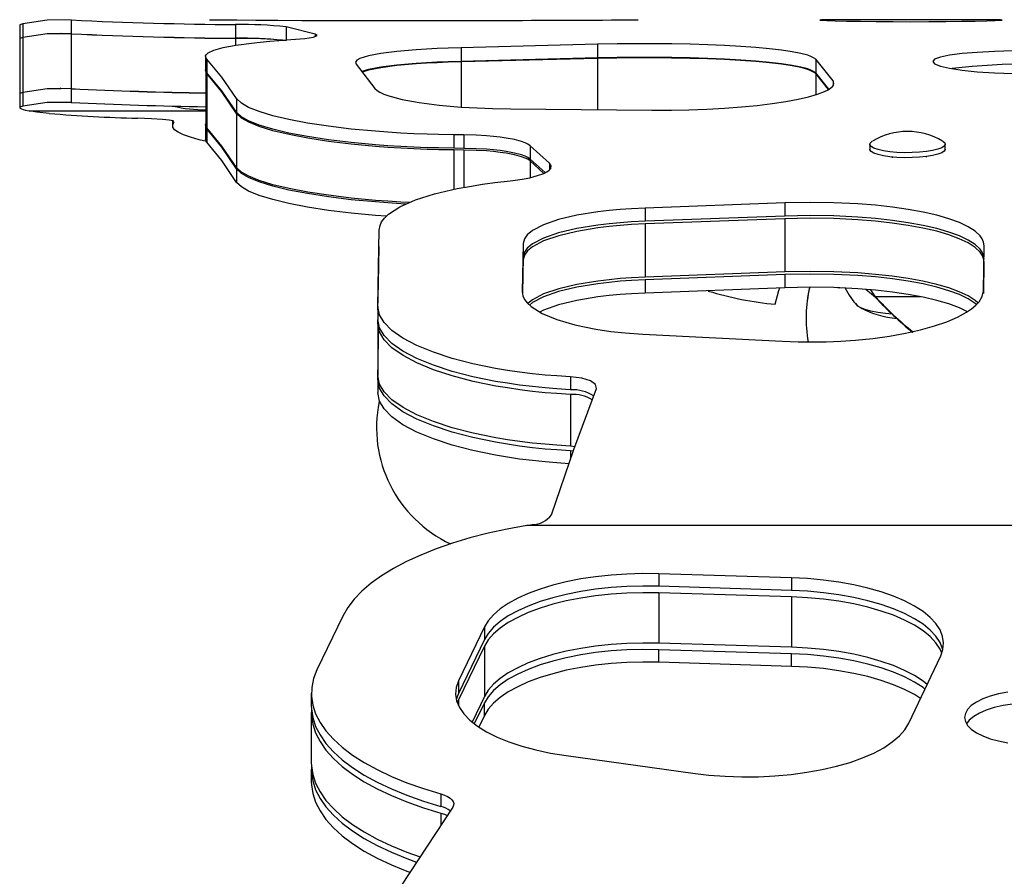
# Model space of a CAD drawing. Extents: x 1996 to 2696, y 1192 to 1935.
# Drawn here: x 2421 to 2430, y 1776 to 1783 of the extents above; entities that cross this region are included whole.
import ezdxf

# ---------------------------------------------------------------- set-up
doc = ezdxf.new("R2010")
doc.units = 0
doc.header["$LTSCALE"] = 0.125
doc.header["$MEASUREMENT"] = 0
doc.layers.add('CONTOUR', color=7, linetype='CONTINUOUS')

msp = doc.modelspace()

# ---------------------------------------------------------------- linework, layer by layer
at = {"layer": 'CONTOUR'}
for p, q in [((2421.09295, 1783.32627), (2421.09295, 1783.20127)), ((2423.66402, 1783.32198), (2424.95973, 1783.32306)), ((2420.62318, 1783.27683), (2420.62318, 1783.15195)), ((2420.65174, 1783.29053), (2420.65174, 1783.16562)), ((2420.99953, 1783.20405), (2420.99661, 1783.20405)), ((2422.5896, 1783.28465), (2422.5896, 1783.15975)), ((2423.31453, 1783.19727), (2423.05026, 1783.26315)), ((2423.05026, 1783.26315), (2423.05026, 1783.1383)), ((2420.62317, 1783.1521), (2420.62317, 1782.65257)), ((2420.65174, 1783.16582), (2420.65174, 1782.66617)), ((2421.09295, 1783.20106), (2421.09295, 1782.70109)), ((2422.5896, 1783.15853), (2422.5896, 1783.09712)), ((2423.31453, 1783.19727), (2423.31453, 1783.17719)), ((2425.88474, 1783.10542), (2424.64362, 1783.07382)), ((2424.64362, 1783.07382), (2424.64362, 1782.9494)), ((2425.88474, 1783.10542), (2425.88474, 1782.98092)), ((2422.31563, 1782.9955), (2422.31563, 1782.87126)), ((2422.32659, 1782.96974), (2422.32659, 1782.84555)), ((2425.88474, 1782.98092), (2424.64362, 1782.9494)), ((2425.88474, 1782.97676), (2424.64362, 1782.94476)), ((2424.64362, 1782.94476), (2424.64362, 1782.53394)), ((2425.88474, 1782.97676), (2425.88474, 1782.50922)), ((2428.02889, 1782.77321), (2427.87098, 1782.96806)), ((2427.87098, 1782.96806), (2427.87098, 1782.84388)), ((2422.31939, 1782.87729), (2422.31939, 1782.38025)), ((2423.68714, 1782.92337), (2423.85599, 1782.70277)), ((2427.99124, 1782.69582), (2427.87098, 1782.84388)), ((2422.32659, 1782.83939), (2422.32659, 1782.34271)), ((2427.9869, 1782.69298), (2427.87098, 1782.8377)), ((2427.87098, 1782.8377), (2427.87098, 1782.64605)), ((2428.02889, 1782.77321), (2428.02889, 1782.72984)), ((2420.65174, 1782.66637), (2420.65174, 1782.54145)), ((2420.99661, 1782.70405), (2420.99374, 1782.70405)), ((2421.09295, 1782.70088), (2421.09295, 1782.57588)), ((2420.62318, 1782.65272), (2420.62318, 1782.52783)), ((2422.59853, 1782.60986), (2422.59853, 1782.48649)), ((2420.70994, 1782.4989), (2422.31939, 1782.4989)), ((2425.09159, 1782.51638), (2426.37816, 1782.50476)), ((2422.01505, 1782.40816), (2422.01505, 1782.36219)), ((2422.01676, 1782.37282), (2422.01676, 1782.40783)), ((2422.59853, 1782.47534), (2422.59853, 1781.98197)), ((2422.31563, 1782.36278), (2422.31563, 1782.23856)), ((2422.32659, 1782.33657), (2422.32659, 1782.21241)), ((2424.66844, 1782.28003), (2424.57578, 1782.28097)), ((2424.57578, 1782.28097), (2424.57578, 1782.15834)), ((2424.66844, 1782.28003), (2424.66844, 1782.15741)), ((2424.66844, 1782.15741), (2424.57578, 1782.15834)), ((2424.66844, 1782.14188), (2424.57578, 1782.14283)), ((2424.57578, 1782.14283), (2424.57578, 1781.78299)), ((2424.66844, 1782.14188), (2424.66844, 1781.80182)), ((2425.4479, 1782.02199), (2425.27244, 1782.18149)), ((2425.27244, 1782.18149), (2425.27244, 1782.05909)), ((2428.3629, 1782.19463), (2428.36292, 1782.14895)), ((2429.05052, 1782.14928), (2429.0505, 1782.19496)), ((2425.40808, 1781.93606), (2425.27244, 1782.05909)), ((2425.39521, 1781.92947), (2425.27244, 1782.04227)), ((2425.27244, 1782.04227), (2425.27244, 1781.89175)), ((2428.57021, 1782.06999), (2428.57021, 1782.07836)), ((2428.88049, 1782.07789), (2428.88049, 1782.08273)), ((2422.59853, 1781.97087), (2422.59853, 1781.84755)), ((2425.4479, 1782.02199), (2425.4479, 1781.96309)), ((2427.58937, 1781.6614), (2426.31746, 1781.61413)), ((2426.31746, 1781.61413), (2426.31746, 1781.49302)), ((2427.58937, 1781.6614), (2427.58937, 1781.54018)), ((2427.58937, 1781.54018), (2426.31746, 1781.49302)), ((2427.58937, 1781.51666), (2426.31746, 1781.46889)), ((2427.58937, 1781.51666), (2427.58937, 1781.032)), ((2426.31746, 1781.46889), (2426.31746, 1780.98467)), ((2425.20623, 1781.28991), (2425.19801, 1780.85015)), ((2425.20623, 1781.28991), (2425.20623, 1781.16953)), ((2429.39824, 1780.85979), (2429.4059, 1781.26978)), ((2425.20623, 1781.16953), (2425.20004, 1780.83917)), ((2429.4006, 1780.83439), (2429.4059, 1781.12096)), ((2427.58937, 1781.032), (2426.31746, 1780.98467)), ((2427.58937, 1781.00858), (2426.31746, 1780.96065)), ((2427.58937, 1781.00858), (2427.58937, 1780.88747)), ((2426.31746, 1780.96065), (2426.31746, 1780.83964)), ((2427.58937, 1780.88747), (2426.31746, 1780.83964)), ((2428.08688, 1780.88447), (2428.07039, 1780.88603)), ((2428.41594, 1780.79967), (2428.32818, 1780.87197)), ((2428.41402, 1780.80639), (2428.37147, 1780.86844)), ((2428.41594, 1780.79967), (2428.41402, 1780.80639)), ((2428.82488, 1780.80562), (2428.41402, 1780.80639)), ((2423.88315, 1780.71789), (2423.88315, 1780.59881)), ((2423.88315, 1780.56343), (2423.88373, 1780.59602)), ((2423.88315, 1780.56343), (2423.88315, 1780.08744)), ((2426.29585, 1780.46536), (2427.56567, 1780.40079)), ((2425.63952, 1780.07639), (2425.63952, 1779.95876)), ((2423.88315, 1780.05222), (2423.88315, 1779.9333)), ((2425.63952, 1779.91547), (2425.63952, 1779.44537)), ((2425.67906, 1779.44054), (2425.63952, 1779.44537)), ((2425.66424, 1779.39922), (2425.63952, 1779.40228)), ((2425.63952, 1779.40228), (2425.63952, 1779.32716)), ((2425.24019, 1778.72285), (2425.29025, 1778.73095)), ((2431.42761, 1778.72285), (2425.24019, 1778.72285)), ((2427.65017, 1778.24622), (2426.44232, 1778.28335)), ((2426.44232, 1778.28335), (2426.44232, 1778.1688)), ((2427.65017, 1778.24622), (2427.65017, 1778.13166)), ((2427.65017, 1778.13166), (2426.44232, 1778.1688)), ((2427.65017, 1778.07191), (2426.44232, 1778.10904)), ((2426.44232, 1778.10904), (2426.44232, 1777.65082)), ((2427.65017, 1778.07191), (2427.65017, 1777.61368)), ((2423.56583, 1777.89806), (2423.32937, 1777.40757)), ((2424.85457, 1777.79857), (2424.61811, 1777.30808)), ((2424.85457, 1777.79857), (2424.85457, 1777.68401)), ((2424.85457, 1777.68401), (2424.61811, 1777.19352)), ((2427.65017, 1777.61368), (2426.44232, 1777.65082)), ((2424.85457, 1777.62425), (2424.61811, 1777.13376)), ((2424.85457, 1777.62425), (2424.85457, 1777.16603)), ((2427.65017, 1777.55473), (2426.44232, 1777.59187)), ((2426.44232, 1777.47732), (2426.44232, 1777.59187)), ((2427.65017, 1777.44018), (2427.65017, 1777.55473)), ((2427.65017, 1777.44018), (2426.44232, 1777.47732)), ((2428.71866, 1776.92221), (2429.00908, 1777.53606)), ((2424.61811, 1777.30808), (2424.61811, 1777.19352)), ((2423.27845, 1777.19437), (2423.27845, 1777.07982)), ((2424.61811, 1777.19352), (2424.59786, 1777.13736)), ((2424.61811, 1777.13376), (2424.60685, 1777.10722)), ((2424.61811, 1777.13376), (2424.61811, 1777.08067)), ((2424.85457, 1777.16603), (2424.74177, 1776.93205)), ((2424.85457, 1777.10708), (2424.76233, 1776.91575)), ((2424.85457, 1776.99253), (2424.85457, 1777.10708)), ((2423.27845, 1777.02006), (2423.27845, 1776.56184)), ((2424.85457, 1776.99253), (2424.80341, 1776.88641)), ((2425.59848, 1776.62739), (2426.75237, 1776.46689)), ((2423.27845, 1776.50289), (2423.27845, 1776.38833)), ((2424.45776, 1776.27809), (2424.45776, 1776.16354)), ((2424.5664, 1776.15778), (2423.87401, 1775.10659)), ((2424.45776, 1776.10378), (2424.45776, 1775.99284))]:
    msp.add_line(p, q, dxfattribs=at)
at = {"layer": 'CONTOUR', "flags": 128}
for points in [[(2421.09295, 1783.32627), (2420.87235, 1783.3239), (2420.65174, 1783.29053)], [(2422.35046, 1783.32903), (2422.36063, 1783.32904), (2422.40538, 1783.32887), (2422.46148, 1783.32851), (2422.60144, 1783.32732), (2422.77427, 1783.32577), (2422.97349, 1783.3242), (2423.19286, 1783.3229), (2423.34717, 1783.32231), (2423.49299, 1783.32202), (2423.66402, 1783.32198)], [(2429.56828, 1783.32583), (2429.55232, 1783.32734), (2429.50453, 1783.32834), (2429.42756, 1783.32888), (2429.32368, 1783.32905), (2429.19801, 1783.32897), (2429.05447, 1783.3288), (2428.89944, 1783.32864), (2428.73812, 1783.32858), (2428.57688, 1783.32864), (2428.42176, 1783.3288), (2428.27831, 1783.32897), (2428.15256, 1783.32905), (2428.04874, 1783.32888), (2427.97171, 1783.32834), (2427.92392, 1783.32734), (2427.90797, 1783.32583), (2427.9239, 1783.32385), (2427.97173, 1783.3215), (2428.0487, 1783.31895), (2428.15258, 1783.31642), (2428.27826, 1783.31414), (2428.42179, 1783.31233), (2428.57683, 1783.31116), (2428.73815, 1783.31077), (2428.89939, 1783.31116), (2429.0545, 1783.31233), (2429.19795, 1783.31414), (2429.3237, 1783.31642), (2429.42751, 1783.31895), (2429.50454, 1783.3215), (2429.55237, 1783.32385), (2429.56828, 1783.32583)], [(2420.65174, 1783.29053), (2420.63478, 1783.28546), (2420.62595, 1783.28129), (2420.62348, 1783.27682)], [(2420.65174, 1783.16582), (2420.63478, 1783.16074), (2420.62595, 1783.15656), (2420.62348, 1783.15209)], [(2420.65174, 1783.16562), (2420.63478, 1783.16056), (2420.62595, 1783.15639), (2420.62348, 1783.15194)], [(2421.09295, 1783.20106), (2420.87235, 1783.19908), (2420.65174, 1783.16582)], [(2420.99953, 1783.20027), (2420.87235, 1783.19891), (2420.65174, 1783.16562)], [(2422.32659, 1782.96974), (2422.31745, 1782.9859), (2422.31599, 1782.99851), (2422.32305, 1783.0125), (2422.33803, 1783.02602), (2422.39191, 1783.05192), (2422.47658, 1783.07572), (2422.59109, 1783.0974), (2422.73302, 1783.11665), (2422.81354, 1783.12535), (2422.90052, 1783.13348), (2422.98167, 1783.14001), (2423.09082, 1783.14783)], [(2423.09082, 1783.14783), (2423.2193, 1783.15903), (2423.29941, 1783.17109), (2423.33116, 1783.18389), (2423.31453, 1783.19727)], [(2424.64362, 1783.07382), (2424.52456, 1783.06997), (2424.42495, 1783.06595), (2424.32773, 1783.06092), (2424.23171, 1783.05482), (2424.0572, 1783.03995), (2423.91119, 1783.02174), (2423.79786, 1783.00045), (2423.7214, 1782.97659), (2423.69199, 1782.95946), (2423.68164, 1782.94299), (2423.68714, 1782.92337)], [(2427.87098, 1782.96806), (2427.85179, 1782.98193), (2427.82771, 1782.99426), (2427.79876, 1783.0051), (2427.73578, 1783.02202), (2427.65567, 1783.0377), (2427.55948, 1783.05206), (2427.4496, 1783.06481), (2427.32602, 1783.07604), (2427.18874, 1783.08583), (2427.04186, 1783.09401), (2426.8881, 1783.10049), (2426.72744, 1783.10534), (2426.55989, 1783.10861), (2426.4471, 1783.10989), (2426.33394, 1783.11043), (2426.22041, 1783.11026), (2426.06168, 1783.1087), (2425.88474, 1783.10542)], [(2429.6684, 1783.04531), (2429.49851, 1783.04011), (2429.3414, 1783.03158), (2429.20366, 1783.01986), (2429.08996, 1783.00525), (2429.0056, 1782.98811), (2428.95324, 1782.96899), (2428.93578, 1782.94852), (2428.95323, 1782.9275), (2429.00561, 1782.90676), (2429.08991, 1782.88725), (2429.20368, 1782.86981), (2429.34133, 1782.8553), (2429.49853, 1782.8444), (2429.66832, 1782.83762)], [(2422.59853, 1782.60986), (2422.46256, 1782.80518), (2422.32659, 1782.96974)], [(2424.64362, 1782.9494), (2424.52456, 1782.94556), (2424.42495, 1782.94155), (2424.32773, 1782.93653), (2424.23171, 1782.93044), (2424.0572, 1782.91561), (2423.91119, 1782.89743), (2423.79786, 1782.8762), (2423.73761, 1782.85744)], [(2424.64362, 1782.94476), (2424.52473, 1782.94087), (2424.42529, 1782.93681), (2424.32818, 1782.93173), (2424.23224, 1782.92556), (2424.05775, 1782.91053), (2423.91168, 1782.8921), (2423.79817, 1782.87056), (2423.74129, 1782.85262)], [(2427.87098, 1782.84388), (2427.85179, 1782.85772), (2427.82771, 1782.87001), (2427.79876, 1782.88084), (2427.73578, 1782.89772), (2427.65567, 1782.91336), (2427.55948, 1782.92769), (2427.4496, 1782.94041), (2427.32602, 1782.95161), (2427.18874, 1782.96138), (2427.04186, 1782.96954), (2426.8881, 1782.97601), (2426.72744, 1782.98085), (2426.55989, 1782.98411), (2426.4471, 1782.98538), (2426.33394, 1782.98593), (2426.22041, 1782.98576), (2426.06168, 1782.9842), (2425.88474, 1782.98092)], [(2427.87098, 1782.8377), (2427.85175, 1782.85176), (2427.8276, 1782.86425), (2427.79855, 1782.87526), (2427.73541, 1782.8924), (2427.65509, 1782.90829), (2427.55875, 1782.92282), (2427.44872, 1782.93572), (2427.32499, 1782.94709), (2427.18756, 1782.957), (2427.04073, 1782.96526), (2426.88704, 1782.97181), (2426.72648, 1782.97671), (2426.55904, 1782.98001), (2426.44639, 1782.98129), (2426.33338, 1782.98184), (2426.21999, 1782.98166), (2426.06148, 1782.98008), (2425.88474, 1782.97676)], [(2422.32659, 1782.83939), (2422.31745, 1782.85576), (2422.31599, 1782.86854), (2422.31653, 1782.86961)], [(2422.32659, 1782.84555), (2422.31745, 1782.86167), (2422.31634, 1782.87124)], [(2422.59853, 1782.48649), (2422.46256, 1782.68136), (2422.32659, 1782.84555)], [(2422.59853, 1782.47534), (2422.46256, 1782.67289), (2422.32659, 1782.83939)], [(2426.37816, 1782.50476), (2426.5583, 1782.50509), (2426.71426, 1782.50783), (2426.87912, 1782.51389), (2427.03921, 1782.52286), (2427.19425, 1782.53468), (2427.33907, 1782.54894), (2427.47369, 1782.56558), (2427.5981, 1782.58451), (2427.71021, 1782.60533), (2427.80642, 1782.62738), (2427.88672, 1782.6506), (2427.95112, 1782.6749), (2427.98443, 1782.69136), (2428.00964, 1782.70786), (2428.02675, 1782.72441), (2428.03589, 1782.74756), (2428.02889, 1782.77321)], [(2420.65174, 1782.66637), (2420.63478, 1782.66132), (2420.62595, 1782.65716), (2420.62348, 1782.6527)], [(2420.65174, 1782.66617), (2420.63478, 1782.66113), (2420.62595, 1782.65699), (2420.62348, 1782.65256)], [(2421.09295, 1782.70088), (2420.87235, 1782.6993), (2420.65174, 1782.66637)], [(2420.99661, 1782.70023), (2420.87235, 1782.69913), (2420.65174, 1782.66617)], [(2423.85599, 1782.70277), (2423.87645, 1782.68387), (2423.90191, 1782.66759), (2423.93797, 1782.65129), (2423.98482, 1782.63475), (2424.10571, 1782.60344), (2424.25973, 1782.57546), (2424.44096, 1782.55199), (2424.64415, 1782.53389), (2424.78905, 1782.52515), (2424.92742, 1782.51978), (2425.09159, 1782.51638)], [(2421.09295, 1782.57588), (2420.87235, 1782.57431), (2420.65174, 1782.54145)], [(2424.57578, 1782.28097), (2424.43781, 1782.28335), (2424.33236, 1782.28613), (2424.21264, 1782.29075), (2424.09255, 1782.29674), (2423.97576, 1782.30396), (2423.86144, 1782.31244), (2423.64032, 1782.33308), (2423.43422, 1782.35806), (2423.24508, 1782.38704), (2423.07473, 1782.41954), (2422.92777, 1782.45463), (2422.80442, 1782.49205), (2422.70776, 1782.53077), (2422.64235, 1782.56844), (2422.59853, 1782.60986)], [(2420.65174, 1782.54145), (2420.63478, 1782.53641), (2420.62595, 1782.53227), (2420.62322, 1782.52735), (2420.62737, 1782.52201), (2420.63813, 1782.51643), (2420.65515, 1782.51083), (2420.67624, 1782.50582), (2420.70994, 1782.4989)], [(2420.89242, 1782.47555), (2420.77831, 1782.48836), (2420.70994, 1782.4989)], [(2424.57578, 1782.15834), (2424.43781, 1782.16072), (2424.33236, 1782.1635), (2424.21264, 1782.1681), (2424.09255, 1782.17409), (2423.97576, 1782.18129), (2423.86144, 1782.18974), (2423.64032, 1782.21033), (2423.43422, 1782.23526), (2423.24508, 1782.26418), (2423.07473, 1782.2966), (2422.92777, 1782.33161), (2422.80442, 1782.36895), (2422.70776, 1782.40758), (2422.64235, 1782.44516), (2422.59853, 1782.48649)], [(2422.02778, 1782.40116), (2422.02004, 1782.4072), (2421.98397, 1782.41417), (2421.92295, 1782.42057), (2421.82188, 1782.42709), (2421.69477, 1782.43213)], [(2422.01676, 1782.37282), (2422.02283, 1782.38801), (2422.02926, 1782.4)], [(2424.57578, 1782.14283), (2424.438, 1782.14523), (2424.33274, 1782.14803), (2424.21319, 1782.15269), (2424.09324, 1782.15874), (2423.97657, 1782.16602), (2423.86237, 1782.17456), (2423.64139, 1782.19539), (2423.43531, 1782.22061), (2423.24616, 1782.24987), (2423.0756, 1782.28273), (2422.92846, 1782.3182), (2422.8049, 1782.35606), (2422.70801, 1782.39525), (2422.64244, 1782.4334), (2422.59853, 1782.47534)], [(2422.32429, 1782.22026), (2422.25794, 1782.23622), (2422.17832, 1782.25872), (2422.11437, 1782.28138), (2422.06618, 1782.30415), (2422.03382, 1782.327), (2422.01734, 1782.3499), (2422.01676, 1782.37282)], [(2422.32659, 1782.34271), (2422.31745, 1782.35892), (2422.31599, 1782.37159), (2422.32034, 1782.38021)], [(2422.59853, 1781.98197), (2422.46256, 1782.17772), (2422.32659, 1782.34271)], [(2422.59853, 1781.97087), (2422.46256, 1782.16927), (2422.32659, 1782.33657)], [(2422.32659, 1782.21241), (2422.31745, 1782.22881), (2422.31634, 1782.23854)], [(2425.27244, 1782.18149), (2425.24892, 1782.19667), (2425.22558, 1782.20796), (2425.19165, 1782.22009), (2425.1285, 1782.23681), (2425.05283, 1782.25114), (2424.99665, 1782.2592), (2424.93649, 1782.26602), (2424.87236, 1782.2716), (2424.77973, 1782.27683), (2424.66844, 1782.28003)], [(2428.74765, 1782.11834), (2428.67809, 1782.11803), (2428.60971, 1782.12086), (2428.5453, 1782.12672), (2428.4875, 1782.13536), (2428.43867, 1782.14644), (2428.40082, 1782.15949), (2428.37549, 1782.174), (2428.36371, 1782.18935), (2428.36598, 1782.20493), (2428.3822, 1782.22009), (2428.38637, 1782.22262)], [(2429.02717, 1782.22283), (2429.04554, 1782.20798), (2429.05032, 1782.19244), (2429.04103, 1782.17699), (2429.01805, 1782.16227), (2428.98232, 1782.14888), (2428.93531, 1782.13737), (2428.87894, 1782.12822), (2428.81552, 1782.12179), (2428.74765, 1782.11834)], [(2422.59853, 1781.84755), (2422.46256, 1782.0455), (2422.32659, 1782.21241)], [(2425.27244, 1782.05909), (2425.24892, 1782.07424), (2425.22558, 1782.0855), (2425.19165, 1782.0976), (2425.1285, 1782.11429), (2425.05283, 1782.12858), (2424.99665, 1782.13663), (2424.93649, 1782.14343), (2424.87236, 1782.14899), (2424.77973, 1782.15421), (2424.66844, 1782.15741)], [(2425.27244, 1782.04227), (2425.24888, 1782.05764), (2425.22549, 1782.06906), (2425.19149, 1782.08134), (2425.12827, 1782.09825), (2425.05253, 1782.11272), (2424.99636, 1782.12086), (2424.93622, 1782.12774), (2424.87211, 1782.13337), (2424.77961, 1782.13865), (2424.66844, 1782.14188)], [(2428.74767, 1782.07266), (2428.67812, 1782.07235), (2428.60974, 1782.07518), (2428.54533, 1782.08103), (2428.48752, 1782.08968), (2428.43869, 1782.10075), (2428.40084, 1782.11381), (2428.37551, 1782.12831), (2428.36374, 1782.14367), (2428.36292, 1782.14895)], [(2429.05052, 1782.14928), (2429.05034, 1782.14675), (2429.04105, 1782.13131), (2429.01807, 1782.11659), (2428.98234, 1782.1032), (2428.93533, 1782.09169), (2428.87896, 1782.08253), (2428.81554, 1782.0761), (2428.74767, 1782.07266)], [(2424.1745, 1781.66418), (2424.09324, 1781.66824), (2423.97657, 1781.67545), (2423.86237, 1781.68392), (2423.64139, 1781.70456), (2423.43531, 1781.72955), (2423.24616, 1781.75854), (2423.0756, 1781.7911), (2422.92846, 1781.82625), (2422.8049, 1781.86377), (2422.70801, 1781.9026), (2422.64244, 1781.9404), (2422.59853, 1781.98197)], [(2424.14312, 1781.65047), (2424.09253, 1781.65303), (2423.97574, 1781.66035), (2423.86141, 1781.66895), (2423.64029, 1781.6899), (2423.43419, 1781.71526), (2423.24505, 1781.74467), (2423.0747, 1781.77766), (2422.92775, 1781.81327), (2422.80441, 1781.85126), (2422.70775, 1781.89057), (2422.64235, 1781.92881), (2422.59853, 1781.97087)], [(2425.08982, 1781.86263), (2425.15876, 1781.87158), (2425.21784, 1781.88082), (2425.26706, 1781.89037), (2425.33856, 1781.90877), (2425.39495, 1781.92934), (2425.42379, 1781.94411), (2425.44476, 1781.95934), (2425.45787, 1781.97504), (2425.46121, 1781.99692), (2425.4479, 1782.02199)], [(2423.89615, 1781.41236), (2423.90429, 1781.45379), (2423.91851, 1781.4869), (2423.94537, 1781.52303), (2423.98248, 1781.55838), (2424.08566, 1781.62535), (2424.22688, 1781.68708), (2424.40125, 1781.74215), (2424.60665, 1781.79022), (2424.71839, 1781.8112), (2424.83753, 1781.8305), (2424.94806, 1781.84567), (2425.08982, 1781.86263)], [(2423.96191, 1781.53879), (2423.86141, 1781.54633), (2423.64029, 1781.56723), (2423.43419, 1781.59253), (2423.24505, 1781.62187), (2423.0747, 1781.65479), (2422.92775, 1781.69032), (2422.80441, 1781.72822), (2422.70775, 1781.76743), (2422.64235, 1781.80559), (2422.59853, 1781.84755)], [(2426.31746, 1781.61413), (2426.19477, 1781.6078), (2426.09142, 1781.60059), (2425.98909, 1781.59088), (2425.88665, 1781.57859), (2425.69587, 1781.54739), (2425.52998, 1781.50806), (2425.39336, 1781.46126), (2425.29184, 1781.4084), (2425.24518, 1781.37032), (2425.21885, 1781.33356), (2425.20623, 1781.28991)], [(2429.4059, 1781.26978), (2429.40001, 1781.30268), (2429.38791, 1781.33248), (2429.36961, 1781.35923), (2429.32367, 1781.40179), (2429.2597, 1781.44243), (2429.17915, 1781.48057), (2429.08368, 1781.51553), (2428.97328, 1781.5474), (2428.84794, 1781.57624), (2428.71255, 1781.6012), (2428.56862, 1781.62209), (2428.41617, 1781.639), (2428.25518, 1781.65197), (2428.03584, 1781.66265), (2427.82165, 1781.66567), (2427.58937, 1781.6614)], [(2429.4059, 1781.14945), (2429.40001, 1781.18228), (2429.38791, 1781.21201), (2429.36961, 1781.2387), (2429.32367, 1781.28116), (2429.2597, 1781.32171), (2429.17915, 1781.35976), (2429.08368, 1781.39464), (2428.97328, 1781.42644), (2428.84794, 1781.45521), (2428.71255, 1781.48011), (2428.56862, 1781.50096), (2428.41617, 1781.51783), (2428.25518, 1781.53077), (2428.03584, 1781.54143), (2427.82165, 1781.54444), (2427.58937, 1781.54018)], [(2429.4059, 1781.12096), (2429.39999, 1781.15426), (2429.38785, 1781.18442), (2429.36947, 1781.2115), (2429.3234, 1781.25455), (2429.25922, 1781.29567), (2429.17852, 1781.3342), (2429.08288, 1781.36952), (2428.97231, 1781.40171), (2428.8468, 1781.43085), (2428.71142, 1781.45601), (2428.56754, 1781.47708), (2428.41515, 1781.49412), (2428.25425, 1781.50719), (2428.03519, 1781.51794), (2427.82133, 1781.52097), (2427.58937, 1781.51666)], [(2423.88315, 1780.71789), (2423.88965, 1781.07824), (2423.89615, 1781.41236)], [(2426.31746, 1781.49302), (2426.19477, 1781.4867), (2426.09142, 1781.47951), (2425.98909, 1781.46982), (2425.88665, 1781.45756), (2425.69587, 1781.42643), (2425.52998, 1781.38719), (2425.39336, 1781.34049), (2425.29184, 1781.28775), (2425.24518, 1781.24976), (2425.21885, 1781.21309), (2425.20623, 1781.16953)], [(2426.31746, 1781.46889), (2426.19494, 1781.46251), (2426.09176, 1781.45524), (2425.98956, 1781.44545), (2425.88722, 1781.43306), (2425.69651, 1781.40159), (2425.53059, 1781.36189), (2425.39378, 1781.3146), (2425.29206, 1781.26117), (2425.24529, 1781.22266), (2425.21888, 1781.18547), (2425.20623, 1781.1413)], [(2423.88538, 1780.6881), (2423.88965, 1780.92746), (2423.89615, 1781.26502)], [(2426.31746, 1780.98467), (2426.19494, 1780.97834), (2426.09176, 1780.97114), (2425.98956, 1780.96144), (2425.88722, 1780.94916), (2425.69651, 1780.91797), (2425.53059, 1780.87863), (2425.39378, 1780.83178), (2425.29206, 1780.77883), (2425.24937, 1780.74401)], [(2429.34805, 1780.74945), (2429.3234, 1780.77228), (2429.25922, 1780.81302), (2429.17852, 1780.8512), (2429.08288, 1780.8862), (2428.97231, 1780.9181), (2428.8468, 1780.94697), (2428.71142, 1780.9719), (2428.56754, 1780.99278), (2428.41515, 1781.00966), (2428.25425, 1781.02262), (2428.03519, 1781.03327), (2427.82133, 1781.03627), (2427.58937, 1781.032)], [(2429.33474, 1780.73497), (2429.32368, 1780.74536), (2429.25971, 1780.78656), (2429.17917, 1780.82522), (2429.0837, 1780.86067), (2428.9733, 1780.89298), (2428.84798, 1780.92222), (2428.71258, 1780.94753), (2428.56866, 1780.96871), (2428.4162, 1780.98586), (2428.25521, 1780.99901), (2428.03585, 1781.00984), (2427.82166, 1781.0129), (2427.58937, 1781.00858)], [(2426.31746, 1780.96065), (2426.19477, 1780.95423), (2426.09141, 1780.94692), (2425.98908, 1780.93707), (2425.88664, 1780.92461), (2425.69586, 1780.89298), (2425.52997, 1780.8531), (2425.39335, 1780.80565), (2425.29183, 1780.75206), (2425.26489, 1780.72978)], [(2427.50271, 1780.73722), (2427.53472, 1780.86188), (2427.54317, 1780.88766)], [(2429.25165, 1780.66982), (2429.17917, 1780.70453), (2429.0837, 1780.7399), (2428.9733, 1780.77213), (2428.84798, 1780.80131), (2428.71258, 1780.82655), (2428.56866, 1780.84769), (2428.4162, 1780.8648), (2428.25521, 1780.87792), (2428.03585, 1780.88873), (2427.82166, 1780.89178), (2427.58937, 1780.88747)], [(2425.19801, 1780.85015), (2425.20484, 1780.81324), (2425.21881, 1780.78137), (2425.24354, 1780.74935), (2425.2791, 1780.71675), (2425.37882, 1780.6547), (2425.51413, 1780.59838), (2425.67859, 1780.55012), (2425.86778, 1780.51112), (2426.00487, 1780.49085), (2426.13697, 1780.47681), (2426.29585, 1780.46536)], [(2426.31746, 1780.83964), (2426.19477, 1780.83324), (2426.09141, 1780.82595), (2425.98908, 1780.81612), (2425.88664, 1780.80369), (2425.69586, 1780.77213), (2425.52997, 1780.73234), (2425.39335, 1780.685), (2425.3591, 1780.66697)], [(2427.56567, 1780.40079), (2427.71181, 1780.39575), (2427.83216, 1780.39424), (2427.96669, 1780.39628), (2428.09843, 1780.40172), (2428.23185, 1780.41079), (2428.39169, 1780.42668), (2428.54383, 1780.4476), (2428.68828, 1780.47349), (2428.82503, 1780.50429), (2428.95217, 1780.53959), (2429.06444, 1780.57817), (2429.16183, 1780.61995), (2429.24435, 1780.66486), (2429.2904, 1780.69615), (2429.32837, 1780.72805), (2429.35828, 1780.76056), (2429.38541, 1780.80714), (2429.39824, 1780.85979)], [(2425.63952, 1780.07639), (2425.51448, 1780.08445), (2425.40684, 1780.0932), (2425.29107, 1780.10506), (2425.17506, 1780.11934), (2425.06422, 1780.13537), (2424.95651, 1780.1534), (2424.75003, 1780.19549), (2424.5601, 1780.24468), (2424.38942, 1780.30029), (2424.23853, 1780.36208), (2424.11292, 1780.42805), (2424.01263, 1780.49805), (2423.94028, 1780.57036), (2423.89924, 1780.64062), (2423.88315, 1780.71789)], [(2428.56551, 1780.648), (2428.50588, 1780.65324), (2428.43545, 1780.66249), (2428.37328, 1780.67434), (2428.32126, 1780.68843), (2428.28098, 1780.70434), (2428.25366, 1780.72158), (2428.24012, 1780.73963), (2428.23865, 1780.74792)], [(2428.56551, 1780.648), (2428.50588, 1780.65324), (2428.43545, 1780.66249), (2428.37328, 1780.67434), (2428.32126, 1780.68843), (2428.28098, 1780.70434), (2428.25366, 1780.72158), (2428.24829, 1780.72675)], [(2425.63952, 1779.95876), (2425.51448, 1779.96681), (2425.40684, 1779.97553), (2425.29107, 1779.98737), (2425.17506, 1780.00162), (2425.06422, 1780.01761), (2424.95651, 1780.0356), (2424.75003, 1780.07759), (2424.5601, 1780.12668), (2424.38942, 1780.18216), (2424.23853, 1780.24381), (2424.11292, 1780.30963), (2424.01263, 1780.37947), (2423.94028, 1780.45161), (2423.89924, 1780.52172), (2423.88315, 1780.59881)], [(2425.63952, 1779.91547), (2425.51469, 1779.9236), (2425.40722, 1779.93241), (2425.29162, 1779.94437), (2425.17575, 1779.95876), (2425.06502, 1779.97492), (2424.95741, 1779.99309), (2424.75104, 1780.03553), (2424.56111, 1780.08516), (2424.39038, 1780.14126), (2424.23928, 1780.20368), (2424.11348, 1780.27033), (2424.01299, 1780.34108), (2423.94044, 1780.41419), (2423.89929, 1780.48527), (2423.88315, 1780.56343)], [(2423.88315, 1780.05222), (2423.88965, 1780.41741), (2423.89105, 1780.49037)], [(2425.63952, 1779.44537), (2425.51469, 1779.45342), (2425.40722, 1779.46216), (2425.29162, 1779.47401), (2425.17575, 1779.48826), (2425.06502, 1779.50427), (2424.95741, 1779.52228), (2424.75104, 1779.56433), (2424.56111, 1779.61351), (2424.39038, 1779.66911), (2424.23928, 1779.73096), (2424.11348, 1779.797), (2424.01299, 1779.8671), (2423.94044, 1779.93955), (2423.89929, 1780.00999), (2423.88315, 1780.08744)], [(2425.87411, 1779.97005), (2425.86617, 1780.00769), (2425.8202, 1780.0397), (2425.74033, 1780.06407), (2425.63952, 1780.07639)], [(2425.63952, 1779.40228), (2425.51447, 1779.41045), (2425.40683, 1779.41931), (2425.29105, 1779.43133), (2425.17504, 1779.4458), (2425.06419, 1779.46203), (2424.95648, 1779.4803), (2424.75, 1779.52294), (2424.56007, 1779.57278), (2424.38939, 1779.62912), (2424.23851, 1779.69172), (2424.11291, 1779.75856), (2424.01262, 1779.82948), (2423.94027, 1779.90273), (2423.89924, 1779.97393), (2423.88315, 1780.05222)], [(2425.62531, 1779.28578), (2425.51447, 1779.293), (2425.40683, 1779.30185), (2425.29105, 1779.31384), (2425.17504, 1779.32827), (2425.06419, 1779.34447), (2424.95648, 1779.36269), (2424.75, 1779.40524), (2424.56007, 1779.45496), (2424.38939, 1779.51117), (2424.23851, 1779.57363), (2424.11291, 1779.64031), (2424.01262, 1779.71107), (2423.94027, 1779.78416), (2423.89924, 1779.85519), (2423.88315, 1779.9333)], [(2425.46541, 1778.81984), (2425.66976, 1779.4153), (2425.87411, 1779.97005)], [(2425.24019, 1778.72285), (2425.06084, 1778.68976), (2424.88773, 1778.65171), (2424.72172, 1778.60889), (2424.56363, 1778.56152), (2424.41424, 1778.50983), (2424.27428, 1778.45406), (2424.14444, 1778.39451), (2424.02537, 1778.33145), (2423.91766, 1778.26521), (2423.82182, 1778.1961), (2423.73834, 1778.12448), (2423.66763, 1778.05068), (2423.61003, 1777.97509), (2423.56583, 1777.89806)], [(2426.44232, 1778.28335), (2426.29674, 1778.28499), (2426.15146, 1778.28097), (2426.00783, 1778.27134), (2425.86722, 1778.25617), (2425.73094, 1778.23562), (2425.60028, 1778.20988), (2425.47648, 1778.17918), (2425.3607, 1778.14383), (2425.25404, 1778.10416), (2425.15749, 1778.06053), (2425.07196, 1778.01336), (2424.99828, 1777.96309), (2424.93712, 1777.9102), (2424.88906, 1777.85518), (2424.85457, 1777.79857)], [(2429.00908, 1777.53606), (2429.02943, 1777.59484), (2429.03518, 1777.65413), (2429.02627, 1777.71337), (2429.00279, 1777.77196), (2428.96497, 1777.82933), (2428.91317, 1777.88493), (2428.84791, 1777.93822), (2428.76983, 1777.98866), (2428.67967, 1778.03577), (2428.57834, 1778.07909), (2428.46681, 1778.1182), (2428.34618, 1778.1527), (2428.21762, 1778.18228), (2428.0824, 1778.20663), (2427.94182, 1778.22551), (2427.79728, 1778.23875), (2427.65017, 1778.24622)], [(2426.44232, 1778.1688), (2426.29674, 1778.17044), (2426.15146, 1778.16642), (2426.00783, 1778.15678), (2425.86722, 1778.14161), (2425.73094, 1778.12106), (2425.60028, 1778.09532), (2425.47648, 1778.06463), (2425.3607, 1778.02928), (2425.25404, 1777.9896), (2425.15749, 1777.94597), (2425.07196, 1777.8988), (2424.99828, 1777.84853), (2424.93712, 1777.79564), (2424.88906, 1777.74063), (2424.85457, 1777.68401)], [(2426.44232, 1778.10904), (2426.29674, 1778.11068), (2426.15146, 1778.10666), (2426.00783, 1778.09702), (2425.86722, 1778.08186), (2425.73094, 1778.06131), (2425.60028, 1778.03556), (2425.47648, 1778.00487), (2425.3607, 1777.96952), (2425.25404, 1777.92984), (2425.15749, 1777.88621), (2425.07196, 1777.83904), (2424.99828, 1777.78878), (2424.93712, 1777.73589), (2424.88906, 1777.68087), (2424.85457, 1777.62425)], [(2429.02842, 1777.59045), (2429.02627, 1777.59881), (2429.00279, 1777.6574), (2428.96497, 1777.71478), (2428.91317, 1777.77038), (2428.84791, 1777.82366), (2428.76983, 1777.8741), (2428.67967, 1777.92122), (2428.57834, 1777.96454), (2428.46681, 1778.00364), (2428.34618, 1778.03815), (2428.21762, 1778.06772), (2428.0824, 1778.09207), (2427.94182, 1778.11096), (2427.79728, 1778.1242), (2427.65017, 1778.13166)], [(2429.01937, 1777.56056), (2429.00279, 1777.59764), (2428.96497, 1777.65502), (2428.91317, 1777.71062), (2428.84791, 1777.7639), (2428.76983, 1777.81435), (2428.67967, 1777.86146), (2428.57834, 1777.90478), (2428.46681, 1777.94389), (2428.34618, 1777.97839), (2428.21762, 1778.00797), (2428.0824, 1778.03231), (2427.94182, 1778.0512), (2427.79728, 1778.06444), (2427.65017, 1778.07191)], [(2426.44232, 1777.65082), (2426.29674, 1777.65246), (2426.15146, 1777.64844), (2426.00783, 1777.6388), (2425.86722, 1777.62364), (2425.73094, 1777.60309), (2425.60028, 1777.57734), (2425.47648, 1777.54665), (2425.3607, 1777.5113), (2425.25404, 1777.47162), (2425.15749, 1777.42799), (2425.07196, 1777.38082), (2424.99828, 1777.33056), (2424.93712, 1777.27767), (2424.88906, 1777.22265), (2424.85457, 1777.16603)], [(2426.44232, 1777.59187), (2426.29674, 1777.59351), (2426.15146, 1777.58949), (2426.00783, 1777.57985), (2425.86722, 1777.56469), (2425.73094, 1777.54414), (2425.60028, 1777.51839), (2425.47648, 1777.4877), (2425.3607, 1777.45235), (2425.25404, 1777.41267), (2425.15749, 1777.36904), (2425.07196, 1777.32187), (2424.99828, 1777.27161), (2424.93712, 1777.21872), (2424.88906, 1777.1637), (2424.85457, 1777.10708)], [(2428.88611, 1777.27614), (2428.84791, 1777.30568), (2428.76983, 1777.35613), (2428.67967, 1777.40324), (2428.57834, 1777.44656), (2428.46681, 1777.48567), (2428.34618, 1777.52017), (2428.21762, 1777.54974), (2428.0824, 1777.57409), (2427.94182, 1777.59298), (2427.79728, 1777.60622), (2427.65017, 1777.61368)], [(2428.86586, 1777.23335), (2428.84791, 1777.24673), (2428.76983, 1777.29718), (2428.67967, 1777.34429), (2428.57834, 1777.38761), (2428.46681, 1777.42672), (2428.34618, 1777.46122), (2428.21762, 1777.4908), (2428.0824, 1777.51514), (2427.94182, 1777.53403), (2427.79728, 1777.54727), (2427.65017, 1777.55473)], [(2426.44232, 1777.47732), (2426.29674, 1777.47895), (2426.15146, 1777.47494), (2426.00783, 1777.4653), (2425.86722, 1777.45013), (2425.73094, 1777.42958), (2425.60028, 1777.40384), (2425.47648, 1777.37315), (2425.3607, 1777.3378), (2425.25404, 1777.29812), (2425.15749, 1777.25449), (2425.07196, 1777.20732), (2424.99828, 1777.15705), (2424.93712, 1777.10416), (2424.88906, 1777.04915), (2424.85457, 1776.99253)], [(2423.32937, 1777.40757), (2423.29841, 1777.32823), (2423.28167, 1777.24821), (2423.27923, 1777.16791), (2423.2911, 1777.08776), (2423.31722, 1777.00814), (2423.35746, 1776.92947), (2423.41162, 1776.85215), (2423.47942, 1776.77657), (2423.56051, 1776.70312), (2423.65448, 1776.63217), (2423.76085, 1776.56408), (2423.87908, 1776.4992), (2424.00858, 1776.43786), (2424.14867, 1776.38037), (2424.29865, 1776.32702), (2424.45776, 1776.27809)], [(2428.82543, 1777.14789), (2428.76983, 1777.18262), (2428.67967, 1777.22974), (2428.57834, 1777.27306), (2428.46681, 1777.31216), (2428.34618, 1777.34667), (2428.21762, 1777.37624), (2428.0824, 1777.40059), (2427.94182, 1777.41948), (2427.79728, 1777.43272), (2427.65017, 1777.44018)], [(2424.61811, 1777.30808), (2424.59684, 1777.24752), (2424.59108, 1777.18641), (2424.60089, 1777.12539), (2424.62616, 1777.06508), (2424.66663, 1777.00611), (2424.72189, 1776.9491), (2424.79135, 1776.89463), (2424.8743, 1776.84328), (2424.96988, 1776.79556), (2425.0771, 1776.75199), (2425.19483, 1776.71301), (2425.32187, 1776.67902), (2425.45688, 1776.65038), (2425.59848, 1776.62739)], [(2429.61906, 1777.20525), (2429.53578, 1777.1892), (2429.45941, 1777.16836), (2429.39166, 1777.1432), (2429.33403, 1777.11429), (2429.28781, 1777.08225), (2429.25404, 1777.04782), (2429.23347, 1777.01176), (2429.22657, 1776.97488)], [(2429.845, 1777.1078), (2429.75282, 1777.10504), (2429.66271, 1777.09681), (2429.57667, 1777.08329), (2429.49662, 1777.0648), (2429.42436, 1777.04174), (2429.36149, 1777.01462), (2429.30942, 1776.98406), (2429.26932, 1776.95074), (2429.24231, 1776.9158)], [(2423.27845, 1777.07982), (2423.27923, 1777.05336), (2423.2911, 1776.9732), (2423.31722, 1776.89358), (2423.35746, 1776.81492), (2423.41162, 1776.7376), (2423.47942, 1776.66202), (2423.56051, 1776.58857), (2423.65448, 1776.51762), (2423.76085, 1776.44953), (2423.87908, 1776.38465), (2424.00858, 1776.32331), (2424.14867, 1776.26582), (2424.29865, 1776.21247), (2424.45776, 1776.16354)], [(2423.27944, 1777.04994), (2423.27923, 1776.9936), (2423.2911, 1776.91344), (2423.31722, 1776.83383), (2423.35746, 1776.75516), (2423.41162, 1776.67784), (2423.47942, 1776.60226), (2423.56051, 1776.52881), (2423.65448, 1776.45786), (2423.76085, 1776.38977), (2423.87908, 1776.32489), (2424.00858, 1776.26355), (2424.14867, 1776.20606), (2424.29865, 1776.15271), (2424.45776, 1776.10378)], [(2429.22657, 1776.97488), (2429.23347, 1776.93799), (2429.25404, 1776.90193), (2429.28781, 1776.8675), (2429.33403, 1776.83547), (2429.39166, 1776.80655), (2429.45941, 1776.78139), (2429.53578, 1776.76056), (2429.61906, 1776.74451)], [(2426.75237, 1776.46689), (2426.89784, 1776.4499), (2427.04686, 1776.43887), (2427.19789, 1776.43391), (2427.34941, 1776.43508), (2427.49985, 1776.44236), (2427.64769, 1776.45567), (2427.79143, 1776.47489), (2427.92958, 1776.49981), (2428.06074, 1776.53019), (2428.18358, 1776.5657), (2428.29683, 1776.60599), (2428.39935, 1776.65065), (2428.49009, 1776.69922), (2428.56811, 1776.75121), (2428.63263, 1776.80608), (2428.68298, 1776.86328), (2428.71866, 1776.92221)], [(2423.27845, 1776.56184), (2423.27923, 1776.53538), (2423.2911, 1776.45522), (2423.31722, 1776.37561), (2423.35746, 1776.29694), (2423.41162, 1776.21962), (2423.47942, 1776.14404), (2423.56051, 1776.07059), (2423.65448, 1775.99964), (2423.76085, 1775.93155), (2423.87908, 1775.86667), (2424.00858, 1775.80533), (2424.14867, 1775.74784), (2424.26802, 1775.70478)], [(2423.27941, 1776.53236), (2423.27923, 1776.47643), (2423.2911, 1776.39627), (2423.31722, 1776.31666), (2423.35746, 1776.23799), (2423.41162, 1776.16067), (2423.47942, 1776.08509), (2423.56051, 1776.01164), (2423.65448, 1775.94069), (2423.76085, 1775.8726), (2423.87908, 1775.80772), (2424.00858, 1775.74638), (2424.14867, 1775.68889), (2424.2364, 1775.65676)], [(2423.27845, 1776.38833), (2423.27923, 1776.36188), (2423.2911, 1776.28172), (2423.31722, 1776.2021), (2423.35746, 1776.12343), (2423.41162, 1776.04611), (2423.47942, 1775.97054), (2423.56051, 1775.89708), (2423.65448, 1775.82613), (2423.76085, 1775.75805), (2423.87908, 1775.69317), (2424.00858, 1775.63182), (2424.14867, 1775.57433), (2424.17545, 1775.56423)], [(2424.45776, 1776.27809), (2424.49037, 1776.26721), (2424.51851, 1776.25448), (2424.54155, 1776.24021), (2424.55895, 1776.22471), (2424.57032, 1776.20834), (2424.57541, 1776.19147), (2424.57409, 1776.17449), (2424.5664, 1776.15778)], [(2424.45776, 1776.10378), (2424.49037, 1776.0929), (2424.51611, 1776.08142)]]:
    msp.add_lwpolyline(points, dxfattribs=at)
at = {"layer": 'CONTOUR'}
for centre, radius, start, end in [((2422.90848, 1821.68205), 38.39873, 267.289987, 269.524178), ((2425.06489, 1901.42482), 118.1018, 269.9489864, 270.5773196), ((2422.64134, 1779.44707), 3.83792, 83.883629, 90.772471), ((2422.90848, 1821.64418), 38.48575, 267.296125, 269.52526), ((2422.89557, 1820.27806), 37.12079, 267.21657, 269.527726), ((2422.63573, 1779.00102), 4.15899, 84.74392, 90.635623), ((2422.64116, 1779.37886), 3.78002, 83.78682, 90.781565), ((2429.84499, 1776.56076), 6.36539, 83.389301, 96.6106), ((2422.82419, 1818.46499), 35.80578, 267.228616, 269.192204), ((2422.8093, 1817.15107), 34.49293, 267.147809, 269.186191), ((2422.8093, 1817.10521), 34.57195, 267.154343, 269.18806), ((2422.32933, 1783.93566), 1.4278, 257.434787, 269.601453), ((2422.00632, 1795.62316), 13.1947, 265.15732, 268.647028), ((2422.34691, 1782.35981), 0.03087, 143.387309, 228.84949), ((2428.70722, 1781.69355), 0.61799, 59.088137, 121.009269), ((2428.99098, 1780.61119), 1.20819, 166.574598, 190.331223), ((2428.99145, 1780.61117), 1.20865, 166.503336, 190.383478), ((2428.70354, 1781.16348), 0.62988, 206.377436, 224.200447), ((2427.79434, 1783.81336), 3.08994, 253.0302, 264.584341), ((2430.78856, 1782.99856), 3.23172, 222.713167, 231.064567), ((2430.79047, 1782.99183), 3.23172, 222.713162, 230.905729), ((2428.70701, 1781.5438), 0.94141, 242.880175, 264.02027), ((2425.65948, 1779.61679), 0.34256, 56.395496, 93.341611), ((2425.65966, 1779.57302), 0.34305, 59.026469, 93.365849), ((2425.28653, 1778.95532), 0.2244, 270.947898, 322.860123), ((2424.39929, 1775.92314), 0.2474, 54.197648, 76.329679)]:
    msp.add_arc(centre, radius, start, end, dxfattribs=at)
msp.add_ellipse((2425.08618, 1779.62573), major_axis=(1.17882, 0.29714), ratio=0.9768071, start_param=2.6988104, end_param=4.0088455, dxfattribs=at)

doc.saveas('drawing.dxf')
